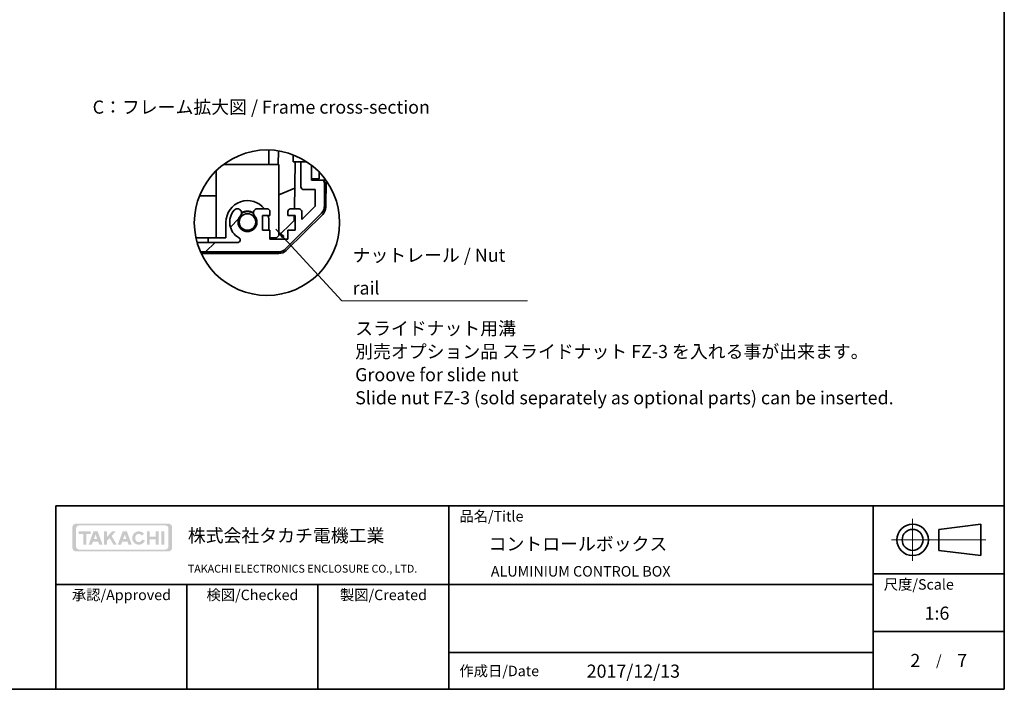
# Model space of a CAD drawing. Units: millimetres. Extents: x 72 to 10104, y 14 to 1726.
# Drawn here: x 3256 to 4384, y 40 to 806 of the extents above; entities that cross this region are included whole.
import ezdxf
from ezdxf.enums import TextEntityAlignment as Align

# ---------------------------------------------------------------- set-up
doc = ezdxf.new("R2010")
doc.units = ezdxf.units.MM
doc.header["$LTSCALE"] = 5
doc.linetypes.add('CHAIN', pattern=[0.35429999999999995, 0.2362, -0.0295, 0.0591, -0.0295])
for name, color, linetype, lineweight in [('Border (ISO)', 7, 'Continuous', 35), ('Detail Boundary (JIS)', 7, 'Continuous', 35), ('Hatch (ISO)', 1, 'Continuous', 18), ('Symbol (ISO)', 7, 'Continuous', 18), ('Title (ISO)', 7, 'Continuous', 35), ('Visible (ISO)', 7, 'Continuous', 35)]:
    doc.layers.add(name, color=color, linetype=linetype, lineweight=lineweight)
doc.styles.add('Note Text (TK)', font='txt')
doc.styles.add('文字スタイル67', font='arial.ttf')
doc.dimstyles.new('Default - Method 1b (TK)$7', dxfattribs={"dimscale": 5, "dimtxt": 2.5, "dimasz": 2.5, "dimexe": 1, "dimexo": 1.499999999999999, "dimgap": 1, "dimtad": 1, "dimtoh": 1, "dimrnd": 1e-08, "dimdsep": 46, "dimtxsty": 'Note Text (TK)', "dimcen": 0.09, "dimdle": 5, "dimclrd": 100, "dimclre": 100, "dimclrt": 7, "dimadec": 1, "dimazin": 1, "dimtfac": 1, "dimtmove": 0, "dimatfit": 3, "dimfxl": 1, "dimtolj": 1, "dimlwd": -1, "dimlwe": -1, "dimarcsym": 0})

# ---------------------------------------------------------------- blocks, each defined once
blk = doc.blocks.new('図面枠 tk図枠')
at = {"layer": 'Border (ISO)'}
for p in [(405.4999999999999, 289), (14.50000000000001, 8.000000000000007)]:
    blk.add_line(p, (405.4999999999999, 8.000000000000007), dxfattribs=at)
blk = doc.blocks.new('表題欄 tk表題欄')
at = {"layer": 'Hatch (ISO)'}
h = blk.add_hatch(color=256, dxfattribs=at)
edge = h.paths.add_edge_path(flags=0)
edge.add_arc((95.57537688673352, 236.2990653650367), 0.5958259999999996, 269.9999999999897, 360)
edge.add_line((96.17120288673351, 236.2990653650368), (96.17120288673348, 239.7107813650365))
edge.add_arc((95.5753768867335, 239.7107813650366), 0.5958259999999996, 0, 90.0000000000068)
edge.add_line((95.57537688673342, 240.3066073650366), (79.13710888673356, 240.3066073650366))
edge.add_arc((79.13710888673353, 239.7107813650366), 0.5958259999999996, 89.99999999999744, 180)
edge.add_line((78.54128288673353, 239.7107813650365), (78.54128288673331, 236.2990653650368))
edge.add_arc((79.13710888673332, 236.2990653650365), 0.5958259999999996, 180, 270.0000000000231)
edge.add_line((79.13710888673356, 235.7032393650365), (95.57537688673342, 235.7032393650367))
edge = h.paths.add_edge_path()
edge.add_line((77.83935088673357, 239.9556413650366), (77.83935088673357, 236.0542053650368))
edge.add_arc((78.54128288673346, 236.0542053650367), 0.7019319999998935, 180, 270.0000000000087)
edge.add_line((78.54128288673357, 235.3522733650368), (96.17120288673352, 235.3522733650368))
edge.add_arc((96.17120288673351, 236.0542053650367), 0.7019319999998921, 270, 360)
edge.add_line((96.8731348867334, 236.0542053650368), (96.87313488673352, 239.9556413650366))
edge.add_arc((96.1712028867336, 239.9556413650367), 0.7019319999998921, 0, 90.00000000000873)
edge.add_line((96.17120288673348, 240.6575733650367), (78.54128288673357, 240.6575733650366))
edge.add_arc((78.54128288673357, 239.9556413650366), 0.7019319999999984, 90, 180)
for points in [[(79.07181288673355, 239.1476033650369), (79.07181288673355, 238.6578833650367), (79.92066088673353, 238.6578833650367), (79.92066088673353, 236.6581933650368), (80.50832488673353, 236.6581933650368), (80.50832488673353, 238.6578833650367), (81.35717288673355, 238.6578833650367), (81.35717288673355, 239.1476033650369)], [(85.68407849525303, 236.6581933650368), (84.9434673993943, 237.8918698287545), (84.41792288673358, 237.3246628822781), (84.41792288673358, 236.6581933650368), (83.89555488673355, 236.6581933650368), (83.89555488673355, 239.1476033650369), (84.41792288673358, 239.1476033650369), (84.41792288673358, 238.0993979968839), (85.38913556809511, 239.1476033650369), (86.10696490847272, 239.1476033650369), (85.31925422435492, 238.2974470774499), (86.30334488673353, 236.6581933650368)], [(92.09142939614459, 239.1476033650369), (92.09142939614459, 236.6581933650368), (92.60971639614465, 236.6581933650368), (92.60971639614465, 237.6580383650368), (93.76872039614462, 237.6580383650368), (93.76872039614462, 236.6581933650368), (94.28700739614459, 236.6581933650368), (94.28700739614459, 239.1476033650369), (93.76872039614462, 239.1476033650369), (93.76872039614462, 238.1477583650367), (92.60971639614465, 238.1477583650367), (92.60971639614465, 239.1476033650369)], [(94.84202339614467, 239.1476033650369), (94.84202339614467, 236.6581933650368), (95.36439139614473, 236.6581933650368), (95.36439139614473, 239.1476033650369)]]:
    blk.add_hatch(color=256, dxfattribs=at).paths.add_polyline_path(points)
h = blk.add_hatch(color=256, dxfattribs=at)
h.paths.add_polyline_path([(82.59020695886475, 237.7110913650368), (81.95242681460243, 237.7110913650368), (82.27131688673356, 238.5794973650367)], flags=0)
h.paths.add_polyline_path([(82.77903014574996, 237.1968853650368), (81.76360362771717, 237.1968853650368), (81.56578886050404, 236.6581933650368), (80.94907288673355, 236.6581933650368), (81.86321688673357, 239.1476033650369), (82.67941688673353, 239.1476033650369), (83.59356088673351, 236.6581933650368), (82.97684491296302, 236.6581933650368)])
h = blk.add_hatch(color=256, dxfattribs=at)
h.paths.add_polyline_path([(87.52707281460246, 237.7110913650368), (88.16485295886469, 237.7110913650368), (87.84596288673359, 238.5794973650367)], flags=0)
h.paths.add_polyline_path([(87.14043486050403, 236.6581933650368), (87.3382496277172, 237.1968853650368), (88.35367614574989, 237.1968853650368), (88.551490912963, 236.6581933650368), (89.16820688673343, 236.6581933650368), (88.25406288673352, 239.1476033650369), (87.43786288673356, 239.1476033650369), (86.52371888673358, 236.6581933650368)])
h = blk.add_hatch(color=256, dxfattribs=at)
edge = h.paths.add_edge_path()
edge.add_arc((90.52309888673334, 237.9028983650369), 1.273272000000011, 38.55054079078439, 336.5820184016556)
edge.add_line((91.69149139614446, 237.3968543650369), (91.17255542714857, 237.6216113977801))
edge.add_ellipse((90.52309888673352, 237.9028983650369), major_axis=(0, -0.7998759999999119), ratio=0.8673469387756529, start_angle=128.5505407907963, end_angle=426.582018401653, ccw=False)
edge.add_line((91.09381514418376, 238.3576891122095), (91.51887237036831, 238.6964075050431))
at = {"layer": 'Title (ISO)'}
for p, q in [((74.70882392282105, 244.052739026017), (255.7088239228211, 244.052739026017)), ((74.70882392282105, 209.052739026017), (74.70882392282105, 244.052739026017)), ((149.7088239228211, 244.052739026017), (149.7088239228211, 209.052739026017)), ((230.7088239228211, 244.052739026017), (230.7088239228211, 209.052739026017)), ((255.7088239228211, 244.052739026017), (255.7088239228211, 209.052739026017)), ((243.2088239228211, 239.552739026017), (251.2088239228211, 240.5527390260171)), ((251.2088239228211, 234.552739026017), (251.2088239228211, 240.5527390260171)), ((243.2088239228211, 239.552739026017), (243.2088239228211, 235.552739026017)), ((243.2088239228211, 235.552739026017), (251.2088239228211, 234.552739026017)), ((230.7088239228211, 231.052739026017), (255.7088239228211, 231.052739026017)), ((74.70882392282105, 229.052739026017), (230.7088239228211, 229.052739026017)), ((99.70882392282108, 229.052739026017), (99.70882392282108, 209.052739026017)), ((124.708823922821, 229.052739026017), (124.708823922821, 209.052739026017)), ((230.7088239228211, 220.052739026017), (255.7088239228211, 220.052739026017)), ((149.7088239228211, 216.052739026017), (230.7088239228211, 216.052739026017)), ((255.7088239228211, 209.052739026017), (74.70882392282105, 209.052739026017))]:
    blk.add_line(p, q, dxfattribs=at)
at = {"layer": 'Title (ISO)', "color": 4, "linetype": 'CHAIN', "lineweight": 18, "ltscale": 8.889559745788574}
blk.add_line((238.2088239228211, 241.552739026017), (238.2088239228211, 233.552739026017), dxfattribs=at)
at = {"layer": 'Title (ISO)', "color": 4, "linetype": 'CHAIN', "lineweight": 18, "ltscale": 20.00163269042969}
blk.add_line((252.2088239228211, 237.552739026017), (234.2088239228211, 237.552739026017), dxfattribs=at)
at = {"layer": 'Title (ISO)'}
for radius in [3, 2]:
    blk.add_circle((238.2088239228211, 237.552739026017), radius, dxfattribs=at)
at = {"layer": 'Title (ISO)', "color": 1, "char_height": 2.000000029802322, "line_spacing_factor": 1.5, "style": 'Note Text (TK)'}
for s, insert, attachment_point in [('\\fＭＳ Ｐゴシック|b0|i0;\\H2.0000;品名/Title', (151.708823922821, 242.052739026017), 4), ('\\fＭＳ Ｐゴシック|b0|i0;\\H2.0000;尺度/Scale', (232.7088239228211, 229.052739026017), 4), ('\\fＭＳ Ｐゴシック|b0|i0;\\H2.0000;承認/Approved', (87.20882392282108, 227.052739026017), 5), ('\\fＭＳ Ｐゴシック|b0|i0;\\H2.0000;検図/Checked', (112.208823922821, 227.052739026017), 5), ('\\fＭＳ Ｐゴシック|b0|i0;\\H2.0000;製図/Created', (137.2088239228211, 227.052739026017), 5), ('\\fＭＳ Ｐゴシック|b0|i0;\\H2.0000;作成日/Date', (151.708823922821, 212.552739026017), 4)]:
    blk.add_mtext(s, dxfattribs=dict(at, insert=insert, attachment_point=attachment_point))
at = {"layer": 'Title (ISO)', "color": 7, "line_spacing_factor": 1.5, "style": 'Note Text (TK)'}
for s, insert, char_height, attachment_point in [('株式会社タカチ電機工業', (99.87313488673345, 238.052739026017), 2.5, 4), ('\\fArial|b0|i0;\\H1.4986;TAKACHI ELECTRONICS ENCLOSURE CO., LTD.', (99.87313488673342, 232.052739026017), 1.49859994649887, 4), ('\\fＭＳ Ｐゴシック|b0|i0;\\H2.0000;/', (243.2088239228211, 214.552739026017), 2.000000029802322, 5)]:
    blk.add_mtext(s, dxfattribs=dict(at, insert=insert, char_height=char_height, attachment_point=attachment_point))
at = {"layer": 'Title (ISO)', "color": 7}
for tag, p, height, style in [('<品名>_001', (157.2826875528348, 235.5328526211061), 2.5, 'Note Text (TK)'), ('<Title>_001', (157.7088239228211, 230.5513747487906), 2.000000029802322, '文字スタイル67'), ('<尺度>_001', (240.8224602183016, 222.302739026017), 2.5, 'Note Text (TK)'), ('<総ページ数>_001', (246.7855284409709, 213.302739026017), 2.5, 'Note Text (TK)'), ('<ページ_No.>_001', (238.0980284456275, 213.302739026017), 2.5, 'Note Text (TK)'), ('作成日_001', (175.6179145609817, 211.2601253517655), 2.5, 'Note Text (TK)')]:
    blk.add_attdef(tag, p, '', height=height, dxfattribs=dict(at, style=style))
at = {"layer": 'Title (ISO)', "color": 7, "style": 'Note Text (TK)'}
blk.add_attdef('<承認>', text='', height=2.5, dxfattribs=at).set_placement((87.20882392282108, 217.052739026017), align=Align.MIDDLE_CENTER)
blk = doc.blocks.new('2dTransSymbol1')
at = {"layer": 'Detail Boundary (JIS)'}
blk.add_circle((264.7733315242192, 96.9926688043556), 13.86789422165117, dxfattribs=at)

msp = doc.modelspace()

# ---------------------------------------------------------------- hatches: boundary and pattern name
at = {"layer": 'Hatch (ISO)'}
h = msp.add_hatch(dxfattribs=at)
h.set_pattern_fill('ANSI31', color=256, scale=914.4, style=0)
h.set_pattern_definition([(44.99999999999999, (1950.500000894328, -7.999998478681355), (-80.82230508962238, 80.82230508962238), [])])
edge = h.paths.add_edge_path()
edge.add_ellipse((3539.142255010123, 573.9594871409511), major_axis=(45.45244083993213, 69.69111354456263), ratio=1, start_angle=359.9996762576342, end_angle=360)
edge.add_line((3584.594695850056, 643.6506006855138), (3577.997204458094, 643.6506006855133))
edge.add_line((3577.997204458094, 643.6506006855133), (3577.997204458094, 643.6503438621879))
edge.add_line((3577.997204458094, 643.6503438621879), (3577.997204458094, 614.8506006855137))
edge.add_ellipse((3580.997204458094, 614.8506006855135), major_axis=(-2.999999999999989, 3e-16), ratio=1, start_angle=5.7e-15, end_angle=90)
edge.add_line((3580.997204458094, 611.8506006855137), (3594.197204458094, 611.8506006855137))
edge.add_line((3594.197204458094, 611.8506006855137), (3594.197204458094, 592.9241071591434))
edge.add_line((3594.197204458094, 592.9241071591433), (3578.897204458093, 577.6241071591431))
edge.add_line((3578.897204458094, 577.6241071591433), (3578.897204458094, 586.6506006855136))
edge.add_ellipse((3575.897204458094, 586.6506006855136), major_axis=(2.999999999999989, -1.36e-14), ratio=1, start_angle=2.602e-13, end_angle=90.00000000000026)
edge.add_line((3575.897204458094, 589.6506006855136), (3565.997204458094, 589.6506006855138))
edge.add_ellipse((3565.997204458094, 586.6506006855136), major_axis=(3e-16, 3.000000000000015), ratio=1, start_angle=5.7e-15, end_angle=89.99999999999976)
edge.add_line((3562.997204458094, 586.6506006855136), (3562.997204458094, 582.1506006855133))
edge.add_line((3562.997204458094, 582.1506006855135), (3571.397204458094, 582.150600685514))
edge.add_line((3571.397204458094, 582.1506006855138), (3571.397204458094, 565.3506006855137))
edge.add_line((3571.397204458094, 565.3506006855137), (3562.997204458093, 565.3506006855137))
edge.add_line((3562.997204458094, 565.3506006855137), (3562.997204458094, 555.1506006855135))
edge.add_line((3562.997204458094, 555.1506006855137), (3542.597204458094, 555.1506006855137))
edge.add_line((3542.597204458094, 555.1506006855137), (3542.597204458094, 565.3506006855138))
edge.add_line((3542.597204458094, 565.3506006855137), (3534.197204458094, 565.3506006855137))
edge.add_line((3534.197204458094, 565.3506006855137), (3534.197204458094, 582.1506006855138))
edge.add_line((3534.197204458094, 582.1506006855138), (3542.597204458094, 582.1506006855138))
edge.add_line((3542.597204458094, 582.1506006855138), (3542.597204458094, 586.650600685514))
edge.add_ellipse((3539.597204458094, 586.6506006855136), major_axis=(2.999999999999936, -8.69e-14), ratio=1, start_angle=9.8018e-12, end_angle=90.00000000000269)
edge.add_line((3539.597204458094, 589.6506006855136), (3526.833290911871, 589.650600685514))
edge.add_ellipse((3528.375716522371, 585.1051718568907), major_axis=(-1.542425610499512, 4.545428828622851), ratio=1, start_angle=0, end_angle=113.3358856282133)
edge.add_ellipse((3516.797204458094, 574.6506006855138), major_axis=(8.015892967576457, 7.237780041722615), ratio=1, start_angle=95.84042627878472, end_angle=359.9999999999989, ccw=False)
edge.add_ellipse((3505.218692393817, 585.1051718568907), major_axis=(3.562619096700618, -3.216791129654493), ratio=1, start_angle=2.2562e-12, end_angle=113.3358856282157)
edge.add_line((3506.761118004316, 589.6506006855136), (3503.676266783318, 589.650600685514))
edge.add_ellipse((3505.218692393816, 585.1051718568916), major_axis=(-1.542425610498927, 4.545428828622227), ratio=1, start_angle=4.274e-13, end_angle=29.17631190700415)
edge.add_ellipse((3516.797204458094, 574.6506006855138), major_axis=(-15.14113116097781, 13.67136230103167), ratio=1, start_angle=0, end_angle=103.281341971192)
edge.add_ellipse((3505.551909462679, 554.1941698582749), major_axis=(1.418005251987556, 2.579507817427023), ratio=1, start_angle=208.7984448894151, end_angle=360.0000000000027, ccw=False)
edge.add_line((3505.551909462679, 551.2506006855134), (3459.090443909857, 551.2506006855137))
edge.add_ellipse((3539.139990039647, 573.9560143474527), major_axis=(-76.16333041882712, -33.50541366193898), ratio=1, start_angle=352.0901357635301, end_angle=360)
edge.add_line((3462.97665962082, 540.4506006855138), (3552.026641709617, 540.4506006855135))
edge.add_ellipse((3552.026641709617, 552.4506006855135), major_axis=(-1.2e-15, -11.99999999999993), ratio=1, start_angle=5.7e-15, end_angle=45.00000000000019)
edge.add_line((3560.511923083856, 543.9653193112752), (3601.482485832332, 584.9358820597521))
edge.add_ellipse((3592.997204458094, 593.4211634339906), major_axis=(8.48528137423887, -8.485281374238642), ratio=1, start_angle=0, end_angle=44.99999999999893)
edge.add_line((3604.997204458094, 593.4211634339905), (3604.997204458094, 619.6506006855133))
edge.add_ellipse((3601.997204458094, 619.6506006855135), major_axis=(2.999999999999936, -3e-16), ratio=1, start_angle=5.7e-15, end_angle=90.00000000000205)
edge.add_line((3601.997204458094, 622.6506006855133), (3589.997204458093, 622.6506006855137))
edge.add_line((3589.997204458093, 622.6506006855137), (3589.997204458093, 624.1506006855153))
edge.add_line((3589.997204458093, 624.1506006855153), (3589.997204458093, 639.8119889187873))
edge.add_ellipse((3539.13999003964, 573.9560143474467), major_axis=(45.4550995888957, 69.69432951474093), ratio=1, start_angle=355.4355739571671, end_angle=359.9999999988603)
h = msp.add_hatch(dxfattribs=at)
h.set_pattern_fill('ANSI31', color=256, scale=914.4, angle=-14.99997778074499, style=0)
h.set_pattern_definition([(30.000022219255, (1950.500000894328, -7.999998478681355), (-57.15003838695593, 98.98668148983207), [])])
edge = h.paths.add_edge_path()
edge.add_ellipse((3539.139990039644, 573.9560143474538), major_axis=(29.85721441844584, 77.66603113533726), ratio=1, start_angle=347.9159664110419, end_angle=360)
edge.add_line((3568.99720445809, 651.6220454827912), (3568.99720445809, 643.6503438621874))
edge.add_line((3568.99720445809, 643.6503438621874), (3577.997204458093, 643.6503438621874))
edge.add_line((3577.997204458094, 643.6503438621874), (3584.595089628536, 643.6503438621874))
edge.add_ellipse((3539.140262247704, 573.9564317157796), major_axis=(45.45443360235157, 69.69416896973418), ratio=1, start_angle=359.9996762729666, end_angle=360)
h = msp.add_hatch(dxfattribs=at)
h.set_pattern_fill('ANSI31', color=256, scale=914.4, angle=14.99997778074499, style=0)
h.set_pattern_definition([(59.999977780745, (1950.500000894328, -7.999998478681355), (-98.98668148983205, 57.15003838695595), [])])
edge = h.paths.add_edge_path()
edge.add_ellipse((3539.139990039615, 573.9560143474195), major_axis=(50.85721441847484, 65.85597457137054), ratio=1, start_angle=351.6742606522029, end_angle=360)
edge.add_line((3589.99720445809, 639.81198891879), (3589.99720445809, 624.1506006855149))
edge.add_line((3589.99720445809, 624.1506006855147), (3598.99720445809, 624.1506006855147))
edge.add_line((3598.99720445809, 624.1506006855147), (3598.99720445809, 631.7537610786928))

# ---------------------------------------------------------------- linework, layer by layer
at = {"layer": 'Visible (ISO)'}
for p, q in [((3541.397204458089, 640.6506006855163), (3541.397204458089, 657.1327576607944)), ((3551.900655696142, 640.6506006855163), (3552.170965951075, 656.1366648190817)), ((3568.99720445809, 651.6220454827913), (3568.99720445809, 643.6503438621876)), ((3568.99720445809, 643.6503438621876), (3584.595089628535, 643.6503438621876)), ((3571.41569902301, 643.6503438621829), (3570.473129999754, 589.6506006855097)), ((3584.594695850054, 643.6506006855141), (3577.997204458092, 643.6506006855146)), ((3577.997204458092, 643.6506006855146), (3577.997204458092, 614.8506006855145)), ((3480.79720445809, 633.2821048619073), (3480.79720445809, 556.6506006855165)), ((3552.797204458089, 640.6506006855163), (3489.387625288418, 640.6506006855163)), ((3492.19720445809, 640.6506006855163), (3492.19720445809, 642.657109877209)), ((3552.797204458089, 640.6506006855163), (3552.797204458089, 559.178877704297)), ((3589.997204458092, 622.6506006855145), (3589.997204458092, 639.8119889187882)), ((3589.99720445809, 639.8119889187894), (3589.99720445809, 624.1506006855144)), ((3598.99720445809, 624.1506006855144), (3598.99720445809, 631.7537610786923)), ((3589.99720445809, 624.1506006855144), (3598.99720445809, 624.1506006855144)), ((3601.997204458092, 622.6506006855145), (3589.997204458092, 622.6506006855145)), ((3606.610745975155, 622.650600685516), (3601.997204458094, 622.650600685516)), ((3606.511800622798, 591.551871955476), (3607.044051715655, 622.0445166431667)), ((3552.797204458089, 605.699792335024), (3570.885331917333, 613.2656327277548)), ((3580.997204458092, 611.8506006855145), (3594.197204458092, 611.8506006855145)), ((3594.197204458092, 611.8506006855145), (3594.197204458092, 592.9241071591442)), ((3604.997204458092, 593.4211634339914), (3604.997204458092, 619.6506006855143)), ((3461.88068016902, 604.8504261958675), (3480.797204458089, 604.8504261958675)), ((3506.761118004315, 589.6506006855149), (3503.676266783315, 589.6506006855149)), ((3539.597204458092, 589.6506006855147), (3526.83329091187, 589.6506006855147)), ((3542.597204458092, 582.1506006855147), (3542.597204458092, 586.6506006855146)), ((3562.997204458092, 586.6506006855145), (3562.997204458092, 582.1506006855147)), ((3575.897204458093, 589.6506006855147), (3565.997204458092, 589.6506006855147)), ((3594.197204458092, 592.9241071591442), (3578.897204458093, 577.624107159144)), ((3578.897204458092, 577.624107159144), (3578.897204458092, 586.6506006855145)), ((3534.197204458092, 565.3506006855147), (3534.197204458092, 582.1506006855147)), ((3534.197204458092, 582.1506006855147), (3542.597204458092, 582.1506006855147)), ((3570.240448844391, 576.3203062225733), (3550.224411072297, 556.6506006855163)), ((3560.511923083853, 543.965319311276), (3601.482485832331, 584.9358820597529)), ((3602.92453945252, 583.2022954428732), (3561.089987052461, 542.0915952956659)), ((3562.997204458092, 582.1506006855147), (3571.397204458091, 582.1506006855147)), ((3570.342217012792, 582.1506006855088), (3570.240448844391, 576.3203062225733)), ((3571.397204458091, 582.1506006855147), (3571.397204458091, 565.3506006855146)), ((3492.19720445809, 556.6506006855163), (3492.19720445809, 574.650600685516)), ((3542.597204458092, 565.3506006855147), (3534.197204458092, 565.3506006855147)), ((3541.397204458089, 574.650600685516), (3541.397204458089, 565.3506006855092)), ((3542.597204458092, 555.1506006855146), (3542.597204458092, 565.3506006855147)), ((3571.397204458091, 565.3506006855146), (3562.997204458092, 565.3506006855146)), ((3562.997204458092, 565.3506006855146), (3562.997204458092, 555.1506006855145)), ((3457.752102100873, 556.6506006855163), (3471.79720445809, 556.6506006855163)), ((3492.19720445809, 556.6506006855163), (3471.79720445809, 556.6506006855163)), ((3471.79720445809, 556.6506006855163), (3471.79720445809, 551.2506006855161)), ((3550.224411072297, 556.6506006855163), (3542.597204458094, 556.6506006855163)), ((3562.997204458092, 555.1506006855145), (3542.597204458092, 555.1506006855145)), ((3505.551909462678, 551.2506006855147), (3459.090443909855, 551.2506006855148)), ((3462.976659620818, 540.4506006855144), (3552.026641709615, 540.4506006855142)), ((3463.794164599183, 538.6506006855159), (3552.679075880864, 538.6506006855159))]:
    msp.add_line(p, q, dxfattribs=at)
msp.add_circle((3516.797204458089, 574.6506006855157), 9.423510000000025, dxfattribs=at)
for centre, radius, start, end in [((3601.997204458092, 619.650600685514), 2.999999999999939, 0, 90), ((3580.997204458092, 614.8506006855141), 2.999999999999992, 180, 270), ((3516.79720445809, 574.6506006855163), 24.60000000000002, 37.57186931967647, 180), ((3516.797204458092, 574.6506006855143), 20.40000000000008, 137.9202131393922, 241.2015551105891), ((3505.218692393814, 585.105171856892), 4.799999999999277, 108.7439012323884, 137.9202131393937), ((3505.218692393815, 585.1051718568915), 4.799999999999976, 317.9202131393922, 71.25609876761126), ((3516.797204458089, 574.6506006855157), 12.00000000000001, 55.40515451659985, 124.5948454833408), ((3516.79720445809, 574.6506006855163), 12.60000000000002, 57.43867244140542, 122.5613275585497), ((3528.375716522369, 585.1051718568913), 4.800000000000058, 108.7439012323887, 222.0797868606075), ((3539.597204458092, 586.6506006855143), 2.999999999999939, 0, 90), ((3565.997204458092, 586.6506006855141), 3.000000000000018, 90, 180), ((3575.897204458093, 586.6506006855141), 2.999999999999992, 0, 90), ((3592.997204458092, 593.4211634339913), 12.00000000000027, 314.9999999999957, 0), ((3594.513628280922, 591.7613008327231), 11.99999999999922, 314.4999999999957, 359.0000000000019), ((3516.797204458092, 574.6506006855143), 10.8, 137.9202131393925, 42.07978686060811), ((3516.797204458093, 574.6506006855165), 24.59999999999725, 0, 17.75082718192705), ((3505.551909462678, 554.1941698582757), 2.943569172761428, 270, 61.20155511058923), ((3552.026641709615, 552.450600685514), 11.99999999999994, 270, 314.9999999999957), ((3552.679075880864, 550.650600685516), 11.99999999999985, 270, 314.499999999996)]:
    msp.add_arc(centre, radius, start, end, dxfattribs=at)

# ---------------------------------------------------------------- block references
at = {"xscale": 6, "yscale": 6, "zscale": 6}
for name in ['図面枠 tk図枠', '2dTransSymbol1']:
    msp.add_blockref(name, (1950.500000894328, -7.999998478681355), dxfattribs=at)
ref = msp.add_blockref('表題欄 tk表題欄', (2849.247057357402, -1214.316432634783), dxfattribs=dict(xscale=6, yscale=6, zscale=6))
ref.add_attrib('<品名>_001', 'コントロールボックス', (3792.943182674411, 198.8806830918534), dxfattribs={"layer": 'Title (ISO)', "color": 7, "height": 15, "style": 'Note Text (TK)'})
ref.add_attrib('<尺度>_001', '1:6', (4292.166943621971, 119.5972047955344), dxfattribs={"layer": 'Title (ISO)', "color": 7, "height": 15, "style": 'Note Text (TK)'})
ref.add_attrib('作成日_001', '2017/12/13', (3905.230217549784, 53.2494354376104), dxfattribs={"layer": 'Title (ISO)', "color": 7, "height": 15, "style": 'Note Text (TK)'})
ref.add_attrib('<Title>_001', 'ALUMINIUM CONTROL BOX', (3795.500000894328, 168.99181585796), dxfattribs={"layer": 'Title (ISO)', "color": 7, "height": 12.00000017881393, "style": '文字スタイル67'})
ref.add_attrib('<ページ_No.>_001', '2', (4275.918486407076, 65.46930575051383), dxfattribs={"layer": 'Title (ISO)', "color": 7, "height": 15, "style": 'Note Text (TK)'})
ref.add_attrib('<総ページ数>_001', '7', (4329.567229119438, 65.50000152131872), dxfattribs={"layer": 'Title (ISO)', "color": 7, "height": 15, "style": 'Note Text (TK)'})

# ---------------------------------------------------------------- texts
at = {"layer": 'Symbol (ISO)', "color": 7, "insert": (3339.496579667331, 694.0156711517409), "char_height": 15, "attachment_point": 7, "style": 'Note Text (TK)'}
msp.add_mtext('C：フレーム拡大図 / Frame cross-section', dxfattribs=at)
at = {"layer": 'Symbol (ISO)', "color": 7, "char_height": 15, "style": 'Note Text (TK)'}
for s, insert, width, attachment_point, line_spacing_factor in [('{ナットレール / Nut rail}', (3637.184970704832, 486.9974133858713), 208.5964965820312, 7, 1.5), ('{スライドナット用溝\\P別売オプション品 スライドナット FZ-3 を入れる事が出来ます。\\PGroove for slide nut\\PSlide nut FZ-3 (sold separately as optional parts) can be inserted.}', (3640.132027538088, 411.3166953460146), 682.5820248313299, 4, 1.058181762695312)]:
    msp.add_mtext(s, dxfattribs=dict(at, insert=insert, width=width, attachment_point=attachment_point, line_spacing_factor=line_spacing_factor))

# ---------------------------------------------------------------- leaders
at = {"layer": 'Symbol (ISO)', "color": 100, "annotation_type": 0, "has_hookline": 1, "hookline_direction": 0, "text_width": 200.1136363636364}
msp.add_leader([(3549.457607099429, 566.5143161182406), (3624.684970704831, 484.4974133858714), (3637.184970704832, 484.4974133858714)], dimstyle='Default - Method 1b (TK)$7', override={"dimgap": 0, "dimtad": 1}, dxfattribs=at)

doc.saveas('drawing.dxf')
